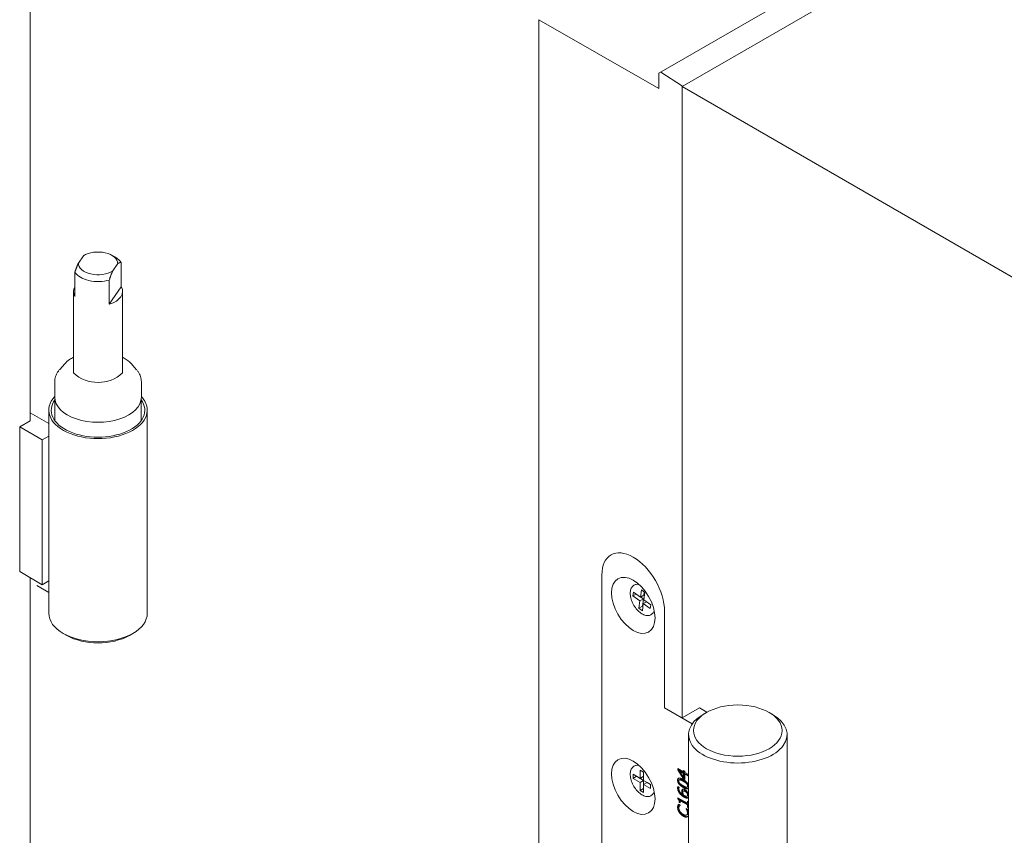
# Model space of a CAD drawing. Units: millimetres. Extents: x 0 to 438, y -14 to 614.
# Drawn here: x 56 to 88, y 365 to 391 of the extents above; entities that cross this region are included whole.
import ezdxf

# ---------------------------------------------------------------- set-up
doc = ezdxf.new("R2010")
doc.units = ezdxf.units.MM
doc.layers.add('Accessoires', color=5, linetype='Continuous', lineweight=9)

msp = doc.modelspace()

# ---------------------------------------------------------------- linework, layer by layer
at = {"layer": 'Accessoires'}
for p, q in [((131.2769, 420.0528), (77.3083, 388.951)), ((117.7929, 413.2016), (76.5591, 389.3834)), ((56.1114, 393.9026), (56.1114, 378.0837)), ((72.6549, 391.1225), (76.5591, 388.8812)), ((72.6563, 320.3788), (72.6563, 391.1217)), ((76.5591, 389.3834), (76.5591, 388.8832)), ((76.6205, 389.4189), (77.3225, 388.9592)), ((77.3083, 388.951), (77.3083, 368.4257)), ((77.3083, 388.951), (88.8425, 382.2916)), ((57.8425, 383.4489), (57.6789, 383.2095)), ((57.8663, 383.4634), (57.8563, 383.4577)), ((58.7721, 383.4634), (58.8853, 383.3981)), ((59.0721, 383.2283), (59.0721, 382.4439)), ((57.5663, 382.9141), (57.5663, 382.1297)), ((58.7959, 382.955), (58.9595, 383.1944)), ((58.6833, 381.8752), (58.6833, 382.6596)), ((57.5186, 379.646), (57.5186, 382.2868)), ((58.6833, 381.8752), (59.0721, 382.4439)), ((59.1198, 379.646), (59.1198, 382.2868)), ((57.2356, 379.9358), (57.0759, 379.7554)), ((59.4028, 379.9358), (59.5625, 379.7554)), ((56.9102, 378.8485), (56.9102, 379.3531)), ((59.7282, 378.8485), (59.7282, 379.3531)), ((56.9182, 378.0881), (56.9182, 378.7619)), ((59.7202, 378.0881), (59.7202, 378.7619)), ((56.718, 371.8281), (56.718, 378.4301)), ((59.9203, 371.8281), (59.9203, 378.4301)), ((56.1114, 378.3452), (56.718, 377.9949)), ((55.7717, 377.8876), (56.1114, 378.0837)), ((55.7717, 373.1812), (55.7717, 377.8876)), ((56.5077, 377.4627), (55.7717, 377.8876)), ((56.718, 377.5842), (56.5077, 377.4627)), ((56.5077, 372.7563), (56.5077, 377.4627)), ((55.7717, 373.1812), (56.5077, 372.7563)), ((56.1114, 372.9851), (56.1114, 330.0367)), ((74.701, 354.5006), (74.701, 373.0649)), ((74.701, 373.0649), (74.701, 354.5006)), ((56.327, 372.7261), (56.718, 372.5009)), ((56.718, 372.8777), (56.5077, 372.7563)), ((75.7131, 372.3954), (75.7292, 372.5155)), ((75.7131, 372.3954), (75.8131, 372.4533)), ((75.9375, 372.2289), (75.7131, 372.3954)), ((75.7292, 372.5155), (75.9536, 372.3491)), ((75.9536, 372.3491), (75.9859, 372.5893)), ((75.9536, 372.3491), (76.0667, 372.4145)), ((76.0506, 372.2944), (75.9667, 372.3566)), ((75.9859, 372.5893), (76.0981, 372.5061)), ((76.0981, 372.5061), (76.0658, 372.2658)), ((76.0667, 372.4145), (76.0807, 372.519)), ((75.9053, 371.9887), (75.9375, 372.2289)), ((75.9053, 371.9887), (76.0184, 372.0541)), ((75.9375, 372.2289), (76.0506, 372.2944)), ((76.0497, 372.1457), (76.0175, 371.9055)), ((76.0184, 372.0541), (76.0506, 372.2944)), ((76.0357, 372.0413), (76.0184, 372.0541)), ((76.0497, 372.1457), (76.1498, 372.2036)), ((76.2741, 371.9793), (76.0497, 372.1457)), ((76.0658, 372.2658), (76.2903, 372.0994)), ((76.2903, 372.0994), (76.2741, 371.9793)), ((76.0175, 371.9055), (75.9053, 371.9887)), ((76.7415, 371.8897), (76.7415, 368.7521)), ((76.7415, 368.7521), (76.7415, 371.8897)), ((57.3002, 371.109), (57.187, 371.1744)), ((59.3382, 371.109), (59.4514, 371.1744)), ((76.7415, 368.7521), (77.0816, 368.5562)), ((77.6404, 368.2344), (76.7415, 368.7521)), ((77.3083, 368.4257), (77.8737, 368.7529)), ((77.8737, 368.7529), (78.1184, 368.612)), ((78.1034, 368.6034), (77.9901, 368.5381)), ((80.1413, 368.6034), (80.2545, 368.5381)), ((77.5212, 367.8844), (77.5212, 361.2823)), ((80.7235, 367.8844), (80.7235, 361.2823)), ((75.7183, 366.5929), (75.945, 366.4624)), ((75.7183, 366.4622), (75.7183, 366.5929)), ((75.945, 366.7238), (76.0584, 366.6585)), ((75.945, 366.4624), (75.945, 366.7238)), ((76.0581, 366.5278), (76.0581, 366.6587)), ((76.0584, 366.6585), (76.0584, 366.3971)), ((77.1716, 366.7831), (77.3613, 366.6739)), ((77.1716, 366.734), (77.1716, 366.7831)), ((77.1716, 366.734), (77.1942, 366.7471)), ((77.3498, 366.453), (77.1716, 366.734)), ((77.1942, 366.7471), (77.1942, 366.7701)), ((77.3724, 366.4661), (77.1942, 366.7471)), ((77.2262, 366.7003), (77.2489, 366.7134)), ((77.2262, 366.7003), (77.3613, 366.4884)), ((77.3613, 366.6225), (77.2262, 366.7003)), ((77.3839, 366.6356), (77.2489, 366.7134)), ((77.3613, 366.7214), (77.3986, 366.6999)), ((77.3613, 366.6739), (77.3613, 366.7214)), ((77.3613, 366.6739), (77.3839, 366.687)), ((77.3613, 366.6225), (77.3839, 366.6356)), ((77.3613, 366.4884), (77.3613, 366.6225)), ((77.3839, 366.687), (77.3839, 366.7083)), ((77.3839, 366.5015), (77.3839, 366.6356)), ((77.3986, 366.6999), (77.3986, 366.6524)), ((77.3986, 366.6524), (77.5174, 366.584)), ((77.3986, 366.601), (77.4212, 366.6141)), ((77.5174, 366.5326), (77.3986, 366.601)), ((77.3986, 366.601), (77.3986, 366.4249)), ((77.5174, 366.5587), (77.4212, 366.6141)), ((77.5174, 366.584), (77.5174, 366.5326)), ((75.7183, 366.4622), (75.8314, 366.5276)), ((75.945, 366.3316), (75.7183, 366.4622)), ((75.8314, 366.5276), (75.8314, 366.5278)), ((76.0581, 366.3971), (75.8314, 366.5276)), ((75.945, 366.4624), (76.0581, 366.5278)), ((75.945, 366.3316), (76.0581, 366.3971)), ((75.945, 366.0701), (75.945, 366.3316)), ((76.0581, 366.1356), (76.0581, 366.3971)), ((76.0584, 366.3971), (76.2851, 366.2665)), ((76.0584, 366.2663), (76.1714, 366.3318)), ((76.2851, 366.1358), (76.0584, 366.2663)), ((76.0584, 366.2663), (76.0584, 366.0049)), ((76.2851, 366.2663), (76.1714, 366.3318)), ((76.2851, 366.2665), (76.2851, 366.1358)), ((77.2166, 366.4121), (77.2392, 366.4252)), ((77.3498, 366.453), (77.3724, 366.4661)), ((77.3986, 366.4249), (77.3498, 366.453)), ((77.3613, 366.4884), (77.3839, 366.5015)), ((77.3986, 366.451), (77.3724, 366.4661)), ((75.945, 366.0701), (76.0581, 366.1356)), ((76.0584, 366.0049), (75.945, 366.0701)), ((76.0584, 366.1354), (76.0581, 366.1356)), ((77.1699, 366.194), (77.2145, 366.1684)), ((77.2145, 366.1684), (77.2145, 366.1661)), ((77.3207, 365.9382), (77.3427, 365.951)), ((77.3512, 366.0482), (77.3739, 366.0613)), ((77.4724, 366.1793), (77.495, 366.1924)), ((77.1705, 365.7908), (77.1705, 365.8321)), ((77.1705, 365.8321), (77.4821, 365.6527)), ((77.1705, 365.7908), (77.1931, 365.8039)), ((77.1931, 365.8039), (77.1931, 365.8191)), ((77.1946, 365.625), (77.2501, 365.5931)), ((77.2187, 365.6806), (77.2413, 365.6937)), ((77.2503, 365.6624), (77.2187, 365.6806)), ((77.2503, 365.6885), (77.2413, 365.6937)), ((77.2503, 365.7348), (77.273, 365.7479)), ((77.2503, 365.7348), (77.2503, 365.6624)), ((77.4821, 365.6013), (77.2503, 365.7348)), ((77.5047, 365.6144), (77.273, 365.7479)), ((77.4704, 365.883), (77.493, 365.896)), ((77.4821, 365.6527), (77.4821, 365.7235)), ((77.4821, 365.7235), (77.5174, 365.7031)), ((77.4821, 365.6527), (77.5047, 365.6658)), ((77.5047, 365.6658), (77.5047, 365.7104)), ((77.5174, 365.7031), (77.5174, 365.5086)), ((77.1744, 365.5837), (77.197, 365.5968)), ((77.2501, 365.5931), (77.2501, 365.5889)), ((77.4389, 365.4804), (77.4389, 365.4843)), ((77.4389, 365.4843), (77.4938, 365.4527)), ((77.4389, 365.4804), (77.4423, 365.4824)), ((77.4666, 365.4221), (77.4893, 365.4352)), ((77.4821, 365.6013), (77.5047, 365.6144)), ((77.4821, 365.529), (77.4821, 365.6013)), ((77.4821, 365.529), (77.5047, 365.542)), ((77.5174, 365.5086), (77.4821, 365.529)), ((77.5047, 365.542), (77.5047, 365.6144)), ((77.5174, 365.5347), (77.5047, 365.542)), ((77.4555, 365.271), (77.4781, 365.2841))]:
    msp.add_line(p, q, dxfattribs=at)
msp.add_arc((58.3192, 380.5022), 1.1722, 226.92438, 313.07562, dxfattribs=at)
for centre, major_axis, ratio, start_param, end_param in [((58.3192, 383.202), (0.6405, 0), 0.5773503, 6.262705, 8.6934553), ((58.3192, 383.0712), (0.8006, 0), 0.5773503, 0.3468327, 0.7853982), ((58.3192, 383.0712), (-0.8006, 0), 0.5773503, 0.3468327, 2.0429569), ((58.3192, 383.202), (-0.6405, 0), 0.5773503, 6.262705, 8.6934553), ((58.3192, 382.2868), (-0.8006, 0), 0.5773503, 5.9363526, 6.630018), ((58.3192, 382.2868), (0.8006, 0), 0.5773503, 5.1845496, 6.630018), ((58.3192, 378.4301), (-1.6012, 0), 0.5773503, 5.7882512, 9.9197121), ((58.3192, 378.4301), (1.5211, 0), 0.5773503, 2.7440387, 6.6807393), ((58.3192, 378.8485), (-1.409, 0), 0.5773503, 0, 3.1415927), ((75.7212, 372.4773), (-0.7219, 1.2472), 0.5780673, 3.9263687, 7.0679613), ((75.7212, 372.4773), (-0.7219, 1.2472), 0.5780673, 3.9263687, 7.0679613), ((58.3192, 371.8281), (1.6012, 0), 0.5773503, 3.1415927, 6.2831853), ((58.3192, 371.6973), (1.441, 0), 0.5773503, 3.9269908, 5.4977871), ((79.1223, 367.8844), (-1.6012, 0), 0.5773503, 5.4977871, 10.2101761)]:
    msp.add_ellipse(centre, major_axis=major_axis, ratio=ratio, start_param=start_param, end_param=end_param, dxfattribs=at)
for centre, major_axis, ratio in [((75.7212, 372.0851), (-0.5013, 0.8661), 0.5780673), ((79.1223, 368.0151), (-1.441, 0), 0.5773503), ((75.7212, 366.202), (-0.5013, 0.8661), 0.5780673)]:
    msp.add_ellipse(centre, major_axis=major_axis, ratio=ratio, dxfattribs=at)
for points, weights in [([(57.8563, 383.4577), (57.8493, 383.4536), (57.8425, 383.4489)], [1.00544810206, 1.0031463408, 1]), ([(58.9595, 383.1944), (59.0095, 383.2288), (59.0721, 383.2283)], [1, 1.02344234022, 1]), ([(57.6789, 383.2095), (57.6288, 383.0976), (57.5663, 382.9141)], [1, 1.02344234022, 1]), ([(58.6833, 382.6596), (58.7458, 382.8431), (58.7959, 382.955)], [1, 1.02344234022, 1])]:
    msp.add_rational_spline(points, weights, degree=2, dxfattribs=at)
for points, degree, knots in [([(57.5186, 380.1478), (57.4744, 380.1251), (57.4328, 380.1004), (57.3335, 380.0323), (57.2801, 379.986), (57.2356, 379.9358)], 3, [2.4249968, 2.4249968, 2.4249968, 2.4249968, 2.56943844, 2.56943844, 2.79633604, 2.79633604, 2.79633604, 2.79633604]), ([(59.4028, 379.9358), (59.3398, 380.0069), (59.2591, 380.0699), (59.1503, 380.1317), (59.1352, 380.1399), (59.1198, 380.1478)], 3, [0.5998229, 0.5998229, 0.5998229, 0.5998229, 0.92079072, 0.92079072, 0.97116214, 0.97116214, 0.97116214, 0.97116214]), ([(57.0759, 379.7554), (57.0548, 379.7316), (57.0355, 379.707), (57.0007, 379.6564), (56.9852, 379.6304), (56.9584, 379.5773), (56.947, 379.5501), (56.9287, 379.4949), (56.9218, 379.4668), (56.9125, 379.4102), (56.9102, 379.3817), (56.9102, 379.3531)], 3, [2.79633604, 2.79633604, 2.79633604, 2.79633604, 2.89084399, 2.89084399, 2.98535194, 2.98535194, 3.07985989, 3.07985989, 3.17436784, 3.17436784, 3.2688758, 3.2688758, 3.2688758, 3.2688758]), ([(59.7282, 379.3531), (59.7282, 379.3817), (59.7259, 379.4102), (59.7166, 379.4668), (59.7096, 379.4949), (59.6913, 379.5501), (59.68, 379.5773), (59.6531, 379.6304), (59.6377, 379.6564), (59.6029, 379.707), (59.5836, 379.7316), (59.5625, 379.7554)], 3, [0.12728314, 0.12728314, 0.12728314, 0.12728314, 0.22179109, 0.22179109, 0.31629905, 0.31629905, 0.410807, 0.410807, 0.50531495, 0.50531495, 0.5998229, 0.5998229, 0.5998229, 0.5998229]), ([(75.9092, 372.7646), (75.8688, 372.7716), (75.8293, 372.7701), (75.7596, 372.7492), (75.7291, 372.731), (75.6792, 372.6808), (75.6599, 372.6491), (75.6321, 372.5736), (75.6246, 372.5289), (75.6231, 372.4315), (75.6295, 372.3785), (75.6555, 372.2706), (75.6751, 372.2158), (75.7252, 372.1096), (75.7556, 372.0583), (75.8245, 371.9641), (75.863, 371.9212), (75.9444, 371.848), (75.9874, 371.8177), (76.0741, 371.7734), (76.1179, 371.7593), (76.2007, 371.7504), (76.24, 371.755), (76.3073, 371.7818), (76.3357, 371.8025), (76.3778, 371.8522), (76.393, 371.8794), (76.4041, 371.9096)], 3, [5.1919201, 5.1919201, 5.1919201, 5.1919201, 5.5039465, 5.5039465, 5.795748, 5.795748, 6.088831, 6.088831, 6.4081305, 6.4081305, 6.7381698, 6.7381698, 7.0674527, 7.0674527, 7.3953648, 7.3953648, 7.7233712, 7.7233712, 8.0528618, 8.0528618, 8.3825922, 8.3825922, 8.6982305, 8.6982305, 8.9869418, 8.9869418, 9.2318918, 9.2318918, 9.2318918, 9.2318918]), ([(75.9092, 366.8816), (75.8688, 366.8885), (75.8293, 366.887), (75.7596, 366.8662), (75.7291, 366.8479), (75.6792, 366.7978), (75.6599, 366.7661), (75.6321, 366.6906), (75.6246, 366.6459), (75.6231, 366.5485), (75.6295, 366.4955), (75.6555, 366.3876), (75.6751, 366.3327), (75.7252, 366.2266), (75.7556, 366.1753), (75.8245, 366.0811), (75.863, 366.0382), (75.9444, 365.965), (75.9874, 365.9347), (76.0741, 365.8904), (76.1179, 365.8763), (76.2007, 365.8674), (76.24, 365.8719), (76.3073, 365.8987), (76.3357, 365.9195), (76.3778, 365.9692), (76.393, 365.9963), (76.4041, 366.0265)], 3, [6.6200161, 6.6200161, 6.6200161, 6.6200161, 6.9320425, 6.9320425, 7.223844, 7.223844, 7.516927, 7.516927, 7.8362265, 7.8362265, 8.1662658, 8.1662658, 8.4955487, 8.4955487, 8.8234608, 8.8234608, 9.1514672, 9.1514672, 9.4809578, 9.4809578, 9.8106882, 9.8106882, 10.1263265, 10.1263265, 10.4150378, 10.4150378, 10.6599878, 10.6599878, 10.6599878, 10.6599878]), ([(77.1872, 366.4128), (77.1872, 366.4227), (77.188, 366.4323), (77.1915, 366.4489), (77.1941, 366.456), (77.1992, 366.4647), (77.201, 366.4671), (77.2029, 366.4692)], 3, [-0.38814574, -0.38814574, -0.38814574, -0.38814574, -0.32052607, -0.32052607, -0.25860412, -0.25860412, -0.23128887, -0.23128887, -0.23128887, -0.23128887]), ([(77.3674, 366.1814), (77.3438, 366.195), (77.3188, 366.2109), (77.2777, 366.2423), (77.259, 366.2585), (77.234, 366.2866), (77.2229, 366.3003), (77.205, 366.3315), (77.1989, 366.3458), (77.1893, 366.3787), (77.1872, 366.3964), (77.1872, 366.4128)], 3, [-0.26738693, -0.26738693, -0.26738693, -0.26738693, -0.17541737, -0.17541737, -0.10513196, -0.10513196, -0.06784774, -0.06784774, -0.03774306, -0.03774306, 0, 0, 0, 0]), ([(77.2615, 366.4285), (77.257, 366.4291), (77.2527, 366.4291), (77.2453, 366.4279), (77.2421, 366.4269), (77.2392, 366.4252)], 3, [-0.044948922, -0.044948922, -0.044948922, -0.044948922, -0.037588315, -0.037588315, -0.031339211, -0.031339211, -0.031339211, -0.031339211]), ([(77.3671, 366.3822), (77.3337, 366.4015), (77.3145, 366.4104), (77.2908, 366.4211), (77.2751, 366.4269), (77.2615, 366.4285)], 3, [-0.063344439, -0.063344439, -0.063344439, -0.063344439, -0.038711378, -0.038711378, 0, 0, 0, 0]), ([(77.3445, 366.4234), (77.4375, 366.3699), (77.5123, 366.2732), (77.5212, 366.2284)], 2, [0, 0, 0, 1, 1.7174819, 1.7174819, 1.7174819]), ([(77.4724, 366.3073), (77.4565, 366.3237), (77.4382, 366.3369), (77.409, 366.3573), (77.3872, 366.3707), (77.3671, 366.3822)], 3, [-0.077597922, -0.077597922, -0.077597922, -0.077597922, -0.053196069, -0.053196069, 0, 0, 0, 0]), ([(77.5089, 366.2276), (77.5089, 366.2325), (77.5085, 366.2377), (77.5069, 366.248), (77.5058, 366.253), (77.5024, 366.2635), (77.4993, 366.2713), (77.4875, 366.2906), (77.4801, 366.2995), (77.4724, 366.3073)], 3, [-0.082651178, -0.082651178, -0.082651178, -0.082651178, -0.061545427, -0.061545427, -0.042339303, -0.042339303, -0.021819003, -0.021819003, 0, 0, 0, 0]), ([(77.2435, 365.9975), (77.2336, 366.0113), (77.2249, 366.0259), (77.2097, 366.0568), (77.2034, 366.0731), (77.1909, 366.1154), (77.1878, 366.1408), (77.1878, 366.1646)], 3, [-0.11949859, -0.11949859, -0.11949859, -0.11949859, -0.0872174, -0.0872174, -0.05460698, -0.05460698, 0, 0, 0, 0]), ([(77.3881, 365.8706), (77.3493, 365.8929), (77.3218, 365.9146), (77.2815, 365.9506), (77.2614, 365.9724), (77.2435, 365.9975)], 3, [-0.11079634, -0.11079634, -0.11079634, -0.11079634, -0.05821417, -0.05821417, 0, 0, 0, 0]), ([(77.3192, 366.0482), (77.3192, 366.0617), (77.3202, 366.0753), (77.3245, 366.0913), (77.3276, 366.101), (77.3375, 366.1115)], 3, [-0.16685307, -0.16685307, -0.16685307, -0.16685307, -0.05145154, -0.05145154, -0.00334359, -0.00334359, -0.00334359, -0.00334359]), ([(77.3416, 365.9552), (77.335, 365.9703), (77.3295, 365.9855), (77.3233, 366.0088), (77.3192, 366.0259), (77.3192, 366.0482)], 3, [-0.14684783, -0.14684783, -0.14684783, -0.14684783, -0.05132121, -0.05132121, 0, 0, 0, 0]), ([(77.5212, 366.1602), (77.5122, 366.125), (77.4358, 366.1159), (77.3448, 366.1683)], 2, [0.2798317, 0.2798317, 0.2798317, 1, 2, 2, 2]), ([(77.5088, 366.1353), (77.5016, 366.1336), (77.4911, 366.1328), (77.444, 366.1413), (77.4054, 366.1595), (77.3674, 366.1814)], 3, [-0.15032114, -0.15032114, -0.15032114, -0.15032114, -0.10059135, -0.10059135, 0, 0, 0, 0]), ([(77.4299, 366.0508), (77.422, 366.0553), (77.4139, 366.0593), (77.398, 366.0647), (77.3921, 366.0653), (77.3825, 366.065), (77.3779, 366.0636), (77.3739, 366.0613)], 3, [-0.046613494, -0.046613494, -0.046613494, -0.046613494, -0.034321397, -0.034321397, -0.021128603, -0.021128603, -0.005621484, -0.005621484, -0.005621484, -0.005621484]), ([(77.5094, 365.9329), (77.5094, 365.9383), (77.509, 365.9439), (77.5072, 365.9553), (77.5058, 365.9609), (77.5007, 365.9763), (77.4962, 365.9856), (77.4869, 366.0009), (77.4803, 366.0106), (77.4568, 366.0336), (77.443, 366.0432), (77.4299, 366.0508)], 3, [-0.16538427, -0.16538427, -0.16538427, -0.16538427, -0.137215, -0.137215, -0.11075364, -0.11075364, -0.06569759, -0.06569759, -0.03466491, -0.03466491, 0, 0, 0, 0]), ([(77.4921, 366.0056), (77.5081, 365.9786), (77.5193, 365.942), (77.5212, 365.9326)], 2, [0, 0, 0, 1, 1.3513648, 1.3513648, 1.3513648]), ([(77.495, 366.1924), (77.4953, 366.1926), (77.4955, 366.1927), (77.5007, 366.196), (77.5034, 366.2002), (77.5079, 366.2106), (77.5089, 366.2188), (77.5089, 366.2276)], 3, [-0.032462575, -0.032462575, -0.032462575, -0.032462575, -0.031948224, -0.031948224, -0.01998883, -0.01998883, 0, 0, 0, 0]), ([(77.2413, 365.6937), (77.2413, 365.7039), (77.2408, 365.7148), (77.2385, 365.734), (77.2368, 365.743), (77.2316, 365.7599), (77.229, 365.7652), (77.2238, 365.7746), (77.2198, 365.7801), (77.2085, 365.7926), (77.2007, 365.7988), (77.1931, 365.8039)], 3, [-0.058008947, -0.058008947, -0.058008947, -0.058008947, -0.047925993, -0.047925993, -0.040123622, -0.040123622, -0.032948873, -0.032948873, -0.020030851, -0.020030851, 0, 0, 0, 0]), ([(77.197, 365.5968), (77.1995, 365.6042), (77.2025, 365.6113), (77.2059, 365.6181), (77.206, 365.6183), (77.2061, 365.6184)], 3, [-0.086845197, -0.086845197, -0.086845197, -0.086845197, -0.031848514, -0.031848514, -0.030724045, -0.030724045, -0.030724045, -0.030724045]), ([(77.5061, 365.8371), (77.5022, 365.8361), (77.4981, 365.8355), (77.485, 365.8346), (77.4753, 365.8356), (77.454, 365.84), (77.4303, 365.8463), (77.3881, 365.8706)], 3, [-0.24927437, -0.24927437, -0.24927437, -0.24927437, -0.2051785, -0.2051785, -0.11155835, -0.11155835, 0, 0, 0, 0]), ([(77.493, 365.896), (77.4952, 365.8973), (77.4973, 365.8988), (77.5027, 365.9041), (77.5044, 365.9075), (77.5081, 365.9159), (77.5094, 365.9238), (77.5094, 365.9329)], 3, [-0.028563927, -0.028563927, -0.028563927, -0.028563927, -0.025908738, -0.025908738, -0.020757283, -0.020757283, 0, 0, 0, 0]), ([(77.5212, 365.866), (77.5194, 365.8591), (77.509, 365.8356), (77.4933, 365.8279)], 2, [0.6657827, 0.6657827, 0.6657827, 1, 2, 2, 2]), ([(77.1881, 365.5318), (77.1881, 365.5444), (77.1888, 365.5566), (77.1913, 365.5726), (77.1932, 365.5843), (77.197, 365.5968)], 3, [-0.12261472, -0.12261472, -0.12261472, -0.12261472, -0.03508922, -0.03508922, 0, 0, 0, 0]), ([(77.2357, 365.3748), (77.2279, 365.3874), (77.2208, 365.4003), (77.2078, 365.429), (77.203, 365.4427), (77.1914, 365.4812), (77.1881, 365.5073), (77.1881, 365.5318)], 3, [-0.099350943, -0.099350943, -0.099350943, -0.099350943, -0.079248905, -0.079248905, -0.056291671, -0.056291671, 0, 0, 0, 0]), ([(77.3674, 365.2492), (77.3275, 365.2722), (77.3028, 365.2945), (77.269, 365.3281), (77.2513, 365.35), (77.2357, 365.3748)], 3, [-0.095098448, -0.095098448, -0.095098448, -0.095098448, -0.054905316, -0.054905316, 0, 0, 0, 0]), ([(77.4781, 365.2841), (77.4815, 365.2861), (77.4847, 365.2885), (77.4929, 365.2966), (77.4963, 365.3025), (77.5038, 365.3189), (77.5064, 365.3325), (77.5064, 365.3482)], 3, [-0.060322364, -0.060322364, -0.060322364, -0.060322364, -0.051706305, -0.051706305, -0.035878943, -0.035878943, 0, 0, 0, 0]), ([(77.5064, 365.3482), (77.5064, 365.3625), (77.5049, 365.3777), (77.5001, 365.3995), (77.4965, 365.416), (77.4893, 365.4352)], 3, [-0.14256047, -0.14256047, -0.14256047, -0.14256047, -0.0395075, -0.0395075, 0, 0, 0, 0]), ([(77.5134, 365.3884), (77.5185, 365.3681), (77.5211, 365.3512), (77.5212, 365.3506)], 2, [0, 0, 0, 1, 1.0332492, 1.0332492, 1.0332492]), ([(77.4932, 365.2194), (77.4876, 365.2175), (77.4817, 365.2163), (77.4658, 365.215), (77.4554, 365.2157), (77.431, 365.2203), (77.4062, 365.2268), (77.3674, 365.2492)], 3, [-0.23388511, -0.23388511, -0.23388511, -0.23388511, -0.183058, -0.183058, -0.1028622, -0.1028622, 0, 0, 0, 0]), ([(77.5212, 365.2788), (77.5184, 365.2608), (77.5008, 365.2202), (77.4781, 365.2094)], 2, [0.4557307, 0.4557307, 0.4557307, 1, 2, 2, 2])]:
    msp.add_open_spline(points, degree=degree, knots=knots, dxfattribs=at)
for points, degree in [([(77.1646, 366.3997), (77.1646, 366.4653), (77.2543, 366.4754), (77.3445, 366.4234)], 2), ([(77.3448, 366.1683), (77.2512, 366.2222), (77.1646, 366.3344), (77.1646, 366.3997)], 2), ([(77.2389, 366.4154), (77.2212, 366.4175), (77.203, 366.3999), (77.203, 366.3776)], 2), ([(77.203, 366.3776), (77.203, 366.3553), (77.2212, 366.3161), (77.2394, 366.2972)], 2), ([(77.3445, 366.3691), (77.3089, 366.3896), (77.2565, 366.4134), (77.2389, 366.4154)], 2), ([(77.2394, 366.2972), (77.2571, 366.2789), (77.3109, 366.2421), (77.3448, 366.2226)], 2), ([(77.4498, 366.2943), (77.4327, 366.3119), (77.3801, 366.3487), (77.3445, 366.3691)], 2), ([(77.4863, 366.2145), (77.4863, 366.2364), (77.468, 366.2757), (77.4498, 366.2943)], 2), ([(77.1652, 366.1516), (77.1652, 366.1648), (77.1674, 366.1868), (77.1699, 366.194)], 2), ([(77.2209, 365.9844), (77.1946, 366.0212), (77.1652, 366.1066), (77.1652, 366.1516)], 2), ([(77.1878, 366.1646), (77.1878, 366.171), (77.188, 366.1773), (77.1884, 366.1834)], 3), ([(77.2145, 366.1661), (77.2111, 366.1606), (77.2052, 366.1369), (77.2052, 366.1214)], 2), ([(77.2052, 366.1214), (77.2052, 366.0716), (77.2635, 365.977), (77.3207, 365.9382)], 2), ([(77.3655, 365.8575), (77.3204, 365.8835), (77.2478, 365.9466), (77.2209, 365.9844)], 2), ([(77.2966, 366.0352), (77.2966, 366.0584), (77.3047, 366.0886), (77.317, 366.1006)], 2), ([(77.3207, 365.9382), (77.3092, 365.9639), (77.2966, 366.0112), (77.2966, 366.0352)], 2), ([(77.317, 366.1006), (77.3313, 366.1143), (77.3756, 366.1102), (77.4053, 366.0931)], 2), ([(77.347, 366.0452), (77.3397, 366.0387), (77.335, 366.015), (77.335, 366.0011)], 2), ([(77.335, 366.0011), (77.335, 365.9824), (77.3448, 365.9415), (77.354, 365.919)], 2), ([(77.3448, 366.2226), (77.3812, 366.2016), (77.4299, 366.1787), (77.449, 366.1762)], 2), ([(77.4072, 366.0377), (77.386, 366.0499), (77.3571, 366.0536), (77.347, 366.0452)], 2), ([(77.4053, 366.0931), (77.4319, 366.0777), (77.477, 366.0314), (77.4921, 366.0056)], 2), ([(77.4868, 365.9198), (77.4868, 365.9521), (77.447, 366.0147), (77.4072, 366.0377)], 2), ([(77.449, 366.1762), (77.4669, 366.1736), (77.4863, 366.1912), (77.4863, 366.2145)], 2), ([(77.2187, 365.6806), (77.2187, 365.7217), (77.1985, 365.7721), (77.1705, 365.7908)], 2), ([(77.1744, 365.5837), (77.1781, 365.5945), (77.1884, 365.6153), (77.1946, 365.625)], 2), ([(77.354, 365.919), (77.3591, 365.9158), (77.3686, 365.9097), (77.3759, 365.9055)], 2), ([(77.4933, 365.8279), (77.4745, 365.818), (77.4114, 365.831), (77.3655, 365.8575)], 2), ([(77.3759, 365.9055), (77.4117, 365.8848), (77.4557, 365.8756), (77.4672, 365.8813)], 2), ([(77.4672, 365.8813), (77.4781, 365.8863), (77.4868, 365.9059), (77.4868, 365.9198)], 2), ([(77.1654, 365.5187), (77.1654, 365.5387), (77.1705, 365.5711), (77.1744, 365.5837)], 2), ([(77.2131, 365.3617), (77.1898, 365.399), (77.1654, 365.4783), (77.1654, 365.5187)], 2), ([(77.2212, 365.5606), (77.2139, 365.5496), (77.2047, 365.5191), (77.2047, 365.4958)], 2), ([(77.2047, 365.4958), (77.2047, 365.4703), (77.2229, 365.4142), (77.2403, 365.3871)], 2), ([(77.3448, 365.2361), (77.3013, 365.2611), (77.2369, 365.3237), (77.2131, 365.3617)], 2), ([(77.2501, 365.5889), (77.2445, 365.585), (77.2288, 365.5721), (77.2212, 365.5606)], 2), ([(77.2403, 365.3871), (77.2579, 365.3601), (77.3114, 365.3106), (77.3448, 365.2914)], 2), ([(77.4666, 365.4221), (77.4594, 365.4409), (77.4442, 365.4712), (77.4389, 365.4804)], 2), ([(77.4493, 365.268), (77.4664, 365.275), (77.4837, 365.3099), (77.4837, 365.3351)], 2), ([(77.4837, 365.3351), (77.4837, 365.358), (77.4739, 365.4028), (77.4666, 365.4221)], 2), ([(77.4893, 365.4352), (77.4858, 365.4441), (77.4821, 365.4531), (77.4779, 365.4618)], 3), ([(77.4938, 365.4527), (77.4991, 365.4364), (77.509, 365.4075), (77.5134, 365.3884)], 2), ([(77.3448, 365.2914), (77.3803, 365.2709), (77.4316, 365.261), (77.4493, 365.268)], 2), ([(77.4781, 365.2094), (77.4557, 365.1984), (77.3885, 365.2109), (77.3448, 365.2361)], 2)]:
    msp.add_open_spline(points, degree=degree, dxfattribs=at)

doc.saveas('drawing.dxf')
